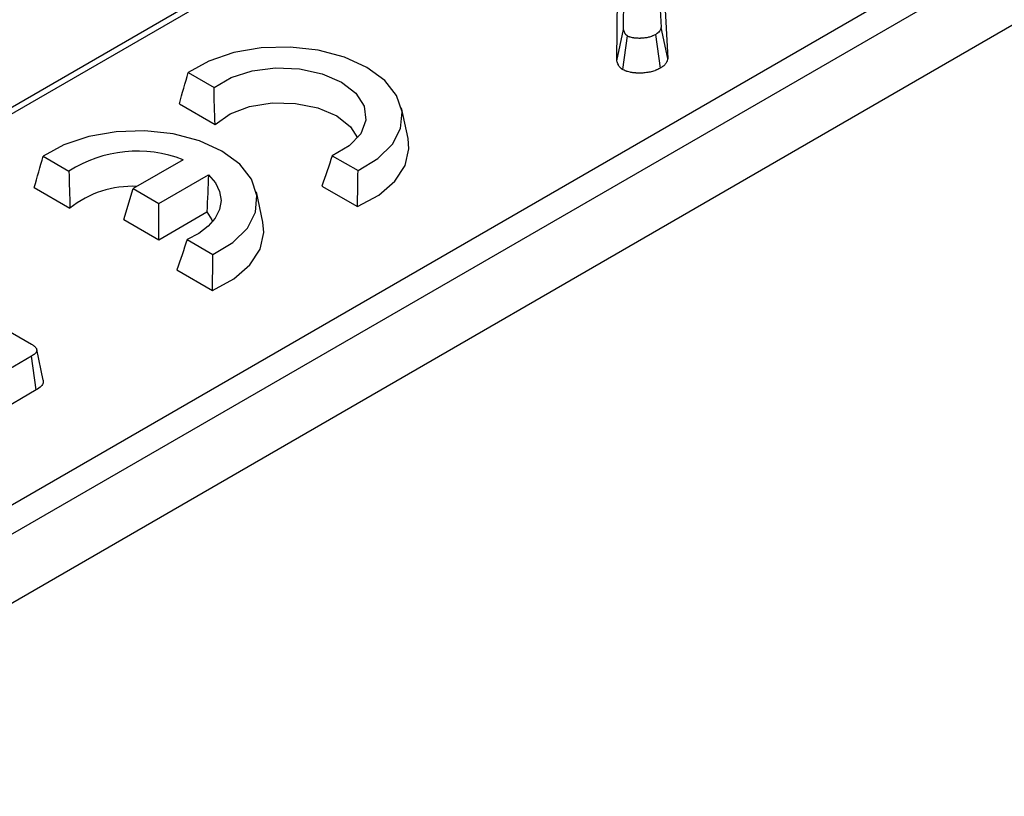
# Model space of a CAD drawing. Units: millimetres. Extents: x 8 to 460, y -29 to 291.
# Drawn here: x 342 to 360, y 110 to 124 of the extents above; entities that cross this region are included whole.
import ezdxf

# ---------------------------------------------------------------- set-up
doc = ezdxf.new("R2010")
doc.units = ezdxf.units.MM

msp = doc.modelspace()

# ---------------------------------------------------------------- linework, layer by layer
at = {"color": 7, "linetype": 'Continuous', "lineweight": 25}
for p, q in [((299.74173, 90.828864), (414.424565, 157.033855)), ((414.65937, 156.649846), (299.976535, 90.444855)), ((414.913518, 155.586809), (299.890953, 89.185696)), ((360.198104, 132.725282), (341.711909, 122.053429)), ((360.426435, 132.744385), (341.816884, 122.00132)), ((353.514268, 125.328862), (353.600118, 123.723541)), ((352.940192, 123.685616), (352.951389, 124.855669)), ((353.640917, 124.615418), (353.717875, 123.176383)), ((352.822587, 123.135842), (352.833341, 124.259604)), ((352.822587, 123.135842), (352.940192, 123.685616)), ((353.717875, 123.176383), (353.600118, 123.723541)), ((352.924916, 122.979517), (353.008872, 123.571843)), ((353.590453, 123.00772), (353.506803, 123.599856)), ((345.27342, 122.928865), (345.727456, 122.666755)), ((345.116913, 122.378884), (345.745202, 122.016181)), ((349.143808, 121.769549), (349.027173, 122.30545)), ((342.718996, 121.454228), (343.173033, 121.192118)), ((345.184533, 121.394262), (344.304223, 120.88607)), ((347.809523, 121.464804), (348.26356, 121.202694)), ((344.755003, 120.62584), (345.62872, 121.130226)), ((342.56249, 120.904247), (343.190779, 120.541544)), ((344.13798, 120.34171), (344.304223, 120.88607)), ((344.304223, 120.88607), (344.755003, 120.62584)), ((347.625535, 120.930688), (348.253823, 120.567985)), ((346.589384, 120.294912), (346.47275, 120.830813)), ((344.755003, 119.98551), (344.755003, 120.62584)), ((344.13798, 120.34171), (344.755003, 119.98551)), ((344.755003, 119.98551), (345.600938, 120.473857)), ((345.2551, 119.990167), (345.709136, 119.728057)), ((339.925928, 119.639992), (342.514497, 118.145643)), ((345.071111, 119.456051), (345.6994, 119.093347)), ((342.512631, 117.933396), (341.348055, 117.2611)), ((342.597555, 117.342091), (342.512631, 117.933396)), ((342.721235, 117.513656), (342.604306, 118.051042)), ((342.597555, 117.342091), (341.42945, 116.667758))]:
    msp.add_line(p, q, dxfattribs=at)
at = {"color": 7, "linetype": 'Continuous', "lineweight": 25, "flags": 128}
for points in [[(348.26356, 121.202694), (348.614462, 121.413193), (348.869197, 121.66562), (349.013319, 121.94566), (349.038654, 122.237432), (348.943764, 122.524389), (348.734032, 122.790256), (348.421352, 123.019957), (348.023456, 123.200463), (347.56291, 123.321539), (347.065833, 123.376318), (346.560414, 123.361692), (346.075317, 123.278493), (345.638053, 123.131437), (345.27342, 122.928865)], [(345.727456, 122.666755), (346.026781, 122.839725), (346.398413, 122.956987), (346.812226, 123.009034), (347.234675, 122.991648), (347.631513, 122.906237), (347.970571, 122.759727), (348.224362, 122.563993), (348.372314, 122.334903), (348.402431, 122.091029), (348.312273, 121.852139), (348.109148, 121.6376), (347.809523, 121.464804)], [(345.745202, 122.016181), (346.008892, 122.199402), (346.355127, 122.328984), (346.752495, 122.393172), (347.164946, 122.386141), (347.555062, 122.308531), (347.88745, 122.167381), (348.131955, 121.975498), (348.256917, 121.777524)], [(345.709136, 119.728057), (346.060039, 119.938555), (346.314774, 120.190983), (346.458896, 120.471023), (346.48423, 120.762795), (346.389341, 121.049752), (346.179609, 121.315619), (345.866928, 121.54532), (345.469033, 121.725826), (345.008487, 121.846902), (344.511409, 121.90168), (344.005991, 121.887055), (343.520894, 121.803856), (343.08363, 121.6568), (342.718996, 121.454228)], [(348.253823, 120.567985), (348.628189, 120.770229), (348.913196, 121.016275), (349.093947, 121.293261), (349.160993, 121.586708), (349.143808, 121.769549)], [(345.62872, 121.130226), (345.751515, 120.987887), (345.826743, 120.834919), (345.851825, 120.676566), (345.8259, 120.518258), (345.749857, 120.365424), (345.626305, 120.223305), (345.459479, 120.096773), (345.2551, 119.990167)], [(345.600938, 120.473857), (345.687996, 120.337348), (345.702494, 120.302887)], [(345.6994, 119.093347), (346.073766, 119.295592), (346.358773, 119.541638), (346.539524, 119.818624), (346.60657, 120.112071), (346.589384, 120.294912)]]:
    msp.add_lwpolyline(points, dxfattribs=at)
at = {"color": 7, "linetype": 'Continuous', "lineweight": 25}
for centre, radius, start, end in [((344.378743, 119.30342), 2.240741, 68.9238492, 122.5534018), ((344.289302, 119.165481), 1.760767, 87.3545666, 128.6006785)]:
    msp.add_arc(centre, radius, start, end, dxfattribs=at)
for points, knots in [([(353.008872, 123.571843), (353.006082, 123.573827), (353.003292, 123.57581), (352.99784, 123.579823), (352.995178, 123.581853), (352.991376, 123.584967), (352.990141, 123.586017), (352.98775, 123.588145), (352.986595, 123.589224), (352.983263, 123.592508), (352.981209, 123.594757), (352.975466, 123.601638), (352.972195, 123.606405), (352.968521, 123.612436), (352.967807, 123.613646), (352.966413, 123.61607), (352.965734, 123.617284), (352.963749, 123.620934), (352.962494, 123.623376), (352.956517, 123.635626), (352.952695, 123.645552), (352.945975, 123.665523), (352.943083, 123.67557), (352.940192, 123.685616)], [0, 0, 0, 0, 0.0625, 0.0625, 0.125, 0.125, 0.15625, 0.15625, 0.1875, 0.1875, 0.25, 0.25, 0.375, 0.375, 0.40625, 0.40625, 0.4375, 0.4375, 0.5, 0.5, 0.75, 0.75, 1, 1, 1, 1]), ([(353.600118, 123.723541), (353.598993, 123.717822), (353.597867, 123.712104), (353.595175, 123.700713), (353.593608, 123.695041), (353.591098, 123.688009), (353.590568, 123.686606), (353.58945, 123.683806), (353.588862, 123.682409), (353.587013, 123.67823), (353.585664, 123.67546), (353.581269, 123.667209), (353.577872, 123.661787), (353.566253, 123.645856), (353.556599, 123.635679), (353.542206, 123.623973), (353.539211, 123.621683), (353.533045, 123.617179), (353.529874, 123.614966), (353.520187, 123.608402), (353.513495, 123.604129), (353.506803, 123.599856)], [0, 0, 0, 0, 0.125, 0.125, 0.25, 0.25, 0.28125, 0.28125, 0.3125, 0.3125, 0.375, 0.375, 0.5, 0.5, 0.75, 0.75, 0.8125, 0.8125, 0.875, 0.875, 1, 1, 1, 1]), ([(353.506803, 123.599856), (353.49839, 123.59537), (353.489977, 123.590884), (353.472823, 123.582161), (353.464083, 123.577924), (353.452747, 123.572939), (353.450459, 123.571958), (353.445838, 123.57003), (353.443504, 123.569084), (353.436434, 123.566299), (353.431632, 123.564513), (353.416991, 123.559361), (353.406919, 123.556202), (353.386328, 123.550407), (353.375818, 123.547768), (353.354476, 123.543012), (353.343638, 123.540899), (353.321682, 123.537237), (353.310561, 123.53569), (353.288107, 123.533183), (353.276778, 123.532219), (353.259714, 123.531201), (353.254014, 123.530933), (353.242605, 123.530538), (353.236896, 123.530411), (353.21977, 123.530236), (353.20835, 123.530388), (353.191238, 123.530945), (353.185537, 123.531185), (353.176991, 123.531618), (353.174144, 123.531774), (353.168451, 123.53211), (353.165606, 123.532288), (353.151392, 123.53324), (353.140055, 123.534197), (353.123264, 123.536179), (353.117702, 123.53693), (353.106676, 123.538656), (353.10121, 123.539634), (353.085011, 123.542937), (353.074481, 123.54562), (353.061891, 123.549543), (353.059402, 123.550356), (353.054486, 123.552039), (353.05206, 123.552908), (353.044881, 123.555598), (353.040222, 123.557497), (353.026497, 123.563404), (353.017684, 123.567624), (353.008872, 123.571843)], [0, 0, 0, 0, 0.0625, 0.0625, 0.125, 0.125, 0.140625, 0.140625, 0.15625, 0.15625, 0.1875, 0.1875, 0.25, 0.25, 0.3125, 0.3125, 0.375, 0.375, 0.4375, 0.4375, 0.5, 0.5, 0.53125, 0.53125, 0.5625, 0.5625, 0.625, 0.625, 0.65625, 0.65625, 0.671875, 0.671875, 0.6875, 0.6875, 0.75, 0.75, 0.78125, 0.78125, 0.8125, 0.8125, 0.875, 0.875, 0.890625, 0.890625, 0.90625, 0.90625, 0.9375, 0.9375, 1, 1, 1, 1]), ([(352.924916, 122.979517), (352.922483, 122.981246), (352.920049, 122.982976), (352.917616, 122.984706), (352.914826, 122.986689), (352.911615, 122.988967), (352.904522, 122.994188), (352.900638, 122.997133), (352.894519, 123.002145), (352.892432, 123.003915), (352.888212, 123.00767), (352.886054, 123.009687), (352.880057, 123.015597), (352.876536, 123.01947), (352.867108, 123.030767), (352.862318, 123.037862), (352.857374, 123.045978), (352.856445, 123.047553), (352.854641, 123.05069), (352.853767, 123.052253), (352.851227, 123.056923), (352.849641, 123.06001), (352.842181, 123.075302), (352.837707, 123.087044), (352.830174, 123.109432), (352.827122, 123.120085), (352.82423, 123.130132), (352.823682, 123.132035), (352.823134, 123.133939), (352.822587, 123.135842)], [-0.054505212, -0.054505212, -0.054505212, -0.054505212, 0, 0, 0, 0.0625, 0.0625, 0.125, 0.125, 0.15625, 0.15625, 0.1875, 0.1875, 0.25, 0.25, 0.375, 0.375, 0.40625, 0.40625, 0.4375, 0.4375, 0.5, 0.5, 0.75, 0.75, 1, 1, 1, 1.047366832, 1.047366832, 1.047366832, 1.047366832]), ([(353.717875, 123.176383), (353.717556, 123.174762), (353.717237, 123.173141), (353.716918, 123.17152), (353.715793, 123.165802), (353.714578, 123.159578), (353.711409, 123.14617), (353.709454, 123.138982), (353.706052, 123.129452), (353.705323, 123.127522), (353.703791, 123.123685), (353.702985, 123.121769), (353.700443, 123.116026), (353.698584, 123.112208), (353.692505, 123.100794), (353.687779, 123.093241), (353.671461, 123.070867), (353.657771, 123.056362), (353.636739, 123.039255), (353.632508, 123.036027), (353.624192, 123.029954), (353.620098, 123.0271), (353.608168, 123.019017), (353.600695, 123.01426), (353.594003, 123.009986), (353.592819, 123.009231), (353.591636, 123.008475), (353.590453, 123.00772)], [-0.035430099, -0.035430099, -0.035430099, -0.035430099, 0, 0, 0, 0.125, 0.125, 0.25, 0.25, 0.28125, 0.28125, 0.3125, 0.3125, 0.375, 0.375, 0.5, 0.5, 0.75, 0.75, 0.8125, 0.8125, 0.875, 0.875, 1, 1, 1, 1.02210213, 1.02210213, 1.02210213, 1.02210213]), ([(353.590453, 123.00772), (353.589157, 123.007028), (353.587861, 123.006337), (353.586564, 123.005646), (353.578151, 123.00116), (353.569069, 122.996308), (353.549134, 122.986171), (353.538277, 122.980883), (353.523235, 122.974269), (353.520153, 122.972946), (353.513834, 122.97031), (353.510623, 122.969009), (353.50098, 122.96521), (353.494484, 122.962795), (353.47484, 122.955882), (353.461537, 122.951717), (353.434725, 122.944172), (353.421272, 122.940795), (353.393689, 122.934648), (353.379616, 122.931903), (353.350963, 122.927123), (353.336334, 122.925088), (353.306978, 122.921811), (353.292238, 122.920559), (353.270109, 122.919239), (353.262729, 122.918892), (353.247975, 122.91838), (353.24058, 122.918217), (353.218654, 122.917992), (353.204332, 122.91819), (353.183329, 122.918873), (353.176407, 122.919165), (353.166145, 122.919685), (353.162745, 122.919872), (353.155985, 122.92027), (353.152644, 122.92048), (353.135527, 122.921626), (353.12085, 122.922839), (353.097554, 122.925588), (353.089576, 122.926661), (353.073263, 122.929215), (353.06488, 122.930712), (353.040221, 122.93574), (353.024145, 122.939829), (353.004681, 122.945894), (353.00082, 122.947155), (352.993167, 122.949774), (352.989337, 122.951148), (352.97832, 122.955276), (352.971589, 122.958031), (352.952974, 122.966043), (352.94264, 122.97103), (352.933828, 122.975249), (352.930857, 122.976672), (352.927887, 122.978094), (352.924916, 122.979517)], [-0.009628777, -0.009628777, -0.009628777, -0.009628777, 0, 0, 0, 0.0625, 0.0625, 0.125, 0.125, 0.140625, 0.140625, 0.15625, 0.15625, 0.1875, 0.1875, 0.25, 0.25, 0.3125, 0.3125, 0.375, 0.375, 0.4375, 0.4375, 0.5, 0.5, 0.53125, 0.53125, 0.5625, 0.5625, 0.625, 0.625, 0.65625, 0.65625, 0.671875, 0.671875, 0.6875, 0.6875, 0.75, 0.75, 0.78125, 0.78125, 0.8125, 0.8125, 0.875, 0.875, 0.890625, 0.890625, 0.90625, 0.90625, 0.9375, 0.9375, 1, 1, 1, 1.021071148, 1.021071148, 1.021071148, 1.021071148]), ([(342.514497, 118.145643), (342.520458, 118.141914), (342.526419, 118.138186), (342.538093, 118.130613), (342.543806, 118.126769), (342.552005, 118.120829), (342.554676, 118.118819), (342.559866, 118.114731), (342.562387, 118.112654), (342.569707, 118.106326), (342.574264, 118.101979), (342.582617, 118.093045), (342.586419, 118.088456), (342.593112, 118.079064), (342.595998, 118.074262), (342.599495, 118.066925), (342.600521, 118.064457), (342.60228, 118.059484), (342.603015, 118.056979), (342.604774, 118.04943), (342.605356, 118.04435), (342.605293, 118.034191), (342.60465, 118.029113), (342.602791, 118.021571), (342.602022, 118.019069), (342.600188, 118.014104), (342.599123, 118.01164), (342.5955, 118.00432), (342.592521, 117.999532), (342.585607, 117.990192), (342.581671, 117.985643), (342.573017, 117.976811), (342.568299, 117.972524), (342.560774, 117.966276), (342.55819, 117.964223), (342.552896, 117.960177), (342.550184, 117.958184), (342.536372, 117.948345), (342.524502, 117.94087), (342.512631, 117.933396)], [0, 0, 0, 0, 0.0625, 0.0625, 0.125, 0.125, 0.15625, 0.15625, 0.1875, 0.1875, 0.25, 0.25, 0.3125, 0.3125, 0.375, 0.375, 0.40625, 0.40625, 0.4375, 0.4375, 0.5, 0.5, 0.5625, 0.5625, 0.59375, 0.59375, 0.625, 0.625, 0.6875, 0.6875, 0.75, 0.75, 0.8125, 0.8125, 0.84375, 0.84375, 0.875, 0.875, 1, 1, 1, 1]), ([(342.7175, 117.513639), (342.719627, 117.496858), (342.724306, 117.459943), (342.682563, 117.398373), (342.628634, 117.362667), (342.597555, 117.342091)], [0, 0, 0, 0, 0.260964844, 0.574114229, 1, 1, 1, 1])]:
    msp.add_open_spline(points, degree=3, knots=knots, dxfattribs=at)
for points in [[(345.116913, 122.378884), (345.168534, 122.562628), (345.220676, 122.745975), (345.27342, 122.928865)], [(345.745202, 122.016181), (345.737501, 122.233566), (345.731752, 122.450375), (345.727456, 122.666755)], [(342.56249, 120.904247), (342.614111, 121.087991), (342.666253, 121.271338), (342.718996, 121.454228)], [(347.809523, 121.464804), (347.749675, 121.285382), (347.688496, 121.107203), (347.625535, 120.930688)], [(343.173033, 121.192118), (343.17733, 120.975666), (343.183081, 120.758849), (343.190779, 120.541544)], [(345.62872, 121.130226), (345.621436, 120.911847), (345.6124, 120.693105), (345.600938, 120.473857)], [(348.253823, 120.567985), (348.257643, 120.779323), (348.260916, 120.990882), (348.26356, 121.202694)], [(345.2551, 119.990167), (345.195251, 119.810745), (345.134072, 119.632566), (345.071111, 119.456051)], [(345.6994, 119.093347), (345.70322, 119.304686), (345.706493, 119.516245), (345.709136, 119.728057)]]:
    msp.add_open_spline(points, degree=3, dxfattribs=at)

doc.saveas('drawing.dxf')
